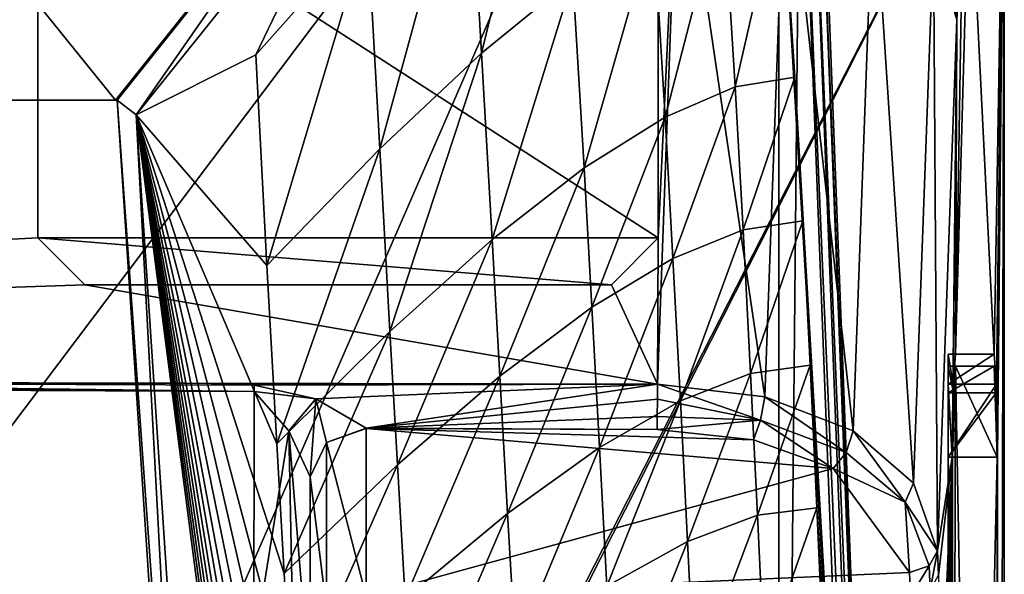
# Model space of a CAD drawing. Extents: x -194 to 194, y -705 to -8.
# Drawn here: x 142 to 194, y -68 to -38 of the extents above; entities that cross this region are included whole.
import ezdxf

# ---------------------------------------------------------------- set-up
doc = ezdxf.new("R2010")
doc.units = 0
doc.header["$MEASUREMENT"] = 0
doc.layers.add('LAYER00001', color=7, linetype='CONTINUOUS')
doc.layers.add('LAYER00007', color=7, linetype='CONTINUOUS')

msp = doc.modelspace()

# ---------------------------------------------------------------- linework, layer by layer
at = {"layer": 'LAYER00001', "color": 7}
for points in [[(182.45, -247, 380), (182.431, -9.539, 380), (0, -9.542, 380)], [(0, -9.542, 380), (144.58, -247, 380), (182.45, -247, 380)], [(0, -329.36, 380), (144.58, -247, 380), (0, -9.542, 380)], [(182.431, -9.539, 380), (182.45, -139.8, 380), (183.57, -23.552, 380)], [(182.431, -9.539, 380), (182.45, -247, 380), (182.45, -139.8, 380)], [(170.649, -23.461, 191.43), (166.578, -40.054, 144.406), (165.851, -27.875, 144.405)], [(166.578, -40.054, 144.406), (170.649, -23.461, 191.43), (171.446, -36.076, 191.43)], [(183.57, -23.552, 380), (182.45, -139.8, 380), (188.048, -139.8, 380)], [(189.047, -139.793, 378.958), (182.614, -30.88, 332.786), (184.566, -23.471, 378.954)], [(184.082, -23.51, 379.858), (183.57, -23.552, 380), (188.56, -139.796, 379.859)], [(188.56, -139.796, 379.859), (183.57, -23.552, 380), (188.048, -139.8, 380)], [(184.449, -23.48, 379.473), (184.082, -23.51, 379.858), (188.928, -139.794, 379.476)], [(188.928, -139.794, 379.476), (184.082, -23.51, 379.858), (188.56, -139.796, 379.859)], [(184.566, -23.471, 378.954), (184.449, -23.48, 379.473), (189.047, -139.793, 378.958)], [(189.047, -139.793, 378.958), (184.449, -23.48, 379.473), (188.928, -139.794, 379.476)], [(126.5, -42.55, 5), (134.832, -27.469, 96.723), (147.042, -42.549, 5)], [(147.042, -42.549, 5), (134.832, -27.469, 96.723), (159.206, -27.322, 97.578)], [(159.206, -27.322, 97.578), (159.283, -27.327, 97.574), (147.042, -42.549, 5)], [(147.042, -42.549, 5), (159.283, -27.327, 97.574), (147.121, -42.552, 5)], [(147.121, -42.552, 5), (159.283, -27.327, 97.574), (148.146, -43.333, 5.85)], [(159.283, -27.327, 97.574), (160.271, -28.17, 98.207), (148.146, -43.333, 5.85)], [(160.271, -28.17, 98.207), (154.536, -40.146, 50.498), (148.146, -43.333, 5.85)], [(154.536, -40.146, 50.498), (160.271, -28.17, 98.207), (160.48, -33.437, 97.428)], [(165.851, -27.875, 144.405), (161.138, -45.157, 97.428), (160.48, -33.437, 97.428)], [(161.138, -45.157, 97.428), (165.851, -27.875, 144.405), (166.578, -40.054, 144.406)], [(182.614, -30.88, 332.786), (180.116, -41.843, 285.62), (179.464, -31.49, 285.62)], [(180.116, -41.843, 285.62), (182.614, -30.88, 332.786), (183.293, -41.332, 332.786)], [(189.047, -139.793, 378.958), (183.293, -41.332, 332.786), (182.614, -30.88, 332.786)], [(179.464, -31.49, 285.62), (176.366, -43.456, 238.502), (175.742, -33.222, 238.502)], [(176.366, -43.456, 238.502), (179.464, -31.49, 285.62), (180.116, -41.843, 285.62)], [(160.48, -33.437, 97.428), (155.124, -51.385, 50.498), (154.536, -40.146, 50.498)], [(155.124, -51.385, 50.498), (160.48, -33.437, 97.428), (161.138, -45.157, 97.428)], [(175.742, -33.222, 238.502), (172.043, -46.169, 191.43), (171.446, -36.076, 191.43)], [(172.043, -46.169, 191.43), (175.742, -33.222, 238.502), (176.366, -43.456, 238.502)], [(171.446, -36.076, 191.43), (167.149, -49.981, 144.406), (166.578, -40.054, 144.406)], [(167.149, -49.981, 144.406), (171.446, -36.076, 191.43), (172.043, -46.169, 191.43)], [(155.124, -51.385, 50.498), (148.146, -43.333, 5.85), (154.536, -40.146, 50.498)], [(166.578, -40.054, 144.406), (161.682, -54.889, 97.429), (161.138, -45.157, 97.428)], [(161.682, -54.889, 97.429), (166.578, -40.054, 144.406), (167.149, -49.981, 144.406)], [(183.293, -41.332, 332.786), (180.539, -49.467, 285.62), (180.116, -41.843, 285.62)], [(180.539, -49.467, 285.62), (183.293, -41.332, 332.786), (183.721, -49, 332.786)], [(183.293, -41.332, 332.786), (189.047, -139.793, 378.958), (183.721, -49, 332.786)], [(180.116, -41.843, 285.62), (176.784, -51.003, 238.502), (176.366, -43.456, 238.502)], [(176.784, -51.003, 238.502), (180.116, -41.843, 285.62), (180.539, -49.467, 285.62)], [(147.121, -42.552, 5), (126.5, -42.55, 5), (147.042, -42.549, 5)], [(139.761, -128.085, 5), (126.5, -42.55, 5), (153.872, -144.712, 5)], [(126.5, -42.55, 5), (147.121, -42.552, 5), (153.872, -144.712, 5)], [(151.022, -96.891, 5.26), (147.121, -42.552, 5), (148.146, -43.333, 5.85)], [(147.121, -42.552, 5), (151.022, -96.891, 5.26), (153.872, -144.712, 5)], [(151.022, -96.891, 5.26), (148.146, -43.333, 5.85), (154.892, -145.124, 5.856)], [(156.909, -81.637, 50.5), (148.146, -43.333, 5.85), (156.467, -74.716, 50.5)], [(148.146, -43.333, 5.85), (160.825, -141.056, 50.507), (154.892, -145.124, 5.856)], [(157.824, -95.541, 50.501), (148.146, -43.333, 5.85), (157.363, -88.577, 50.501)], [(158.262, -102.031, 50.502), (148.146, -43.333, 5.85), (157.824, -95.541, 50.501)], [(158.699, -108.527, 50.503), (148.146, -43.333, 5.85), (158.262, -102.031, 50.502)], [(159.134, -115.028, 50.503), (148.146, -43.333, 5.85), (158.699, -108.527, 50.503)], [(159.565, -121.533, 50.504), (148.146, -43.333, 5.85), (159.134, -115.028, 50.503)], [(159.992, -128.04, 50.505), (148.146, -43.333, 5.85), (159.565, -121.533, 50.504)], [(148.146, -43.333, 5.85), (160.412, -134.548, 50.506), (160.825, -141.056, 50.507)], [(160.412, -134.548, 50.506), (148.146, -43.333, 5.85), (159.992, -128.04, 50.505)], [(155.643, -60.891, 50.499), (148.146, -43.333, 5.85), (155.124, -51.385, 50.498)], [(156.045, -67.798, 50.499), (148.146, -43.333, 5.85), (155.643, -60.891, 50.499)], [(156.467, -74.716, 50.5), (148.146, -43.333, 5.85), (156.045, -67.798, 50.499)], [(148.146, -43.333, 5.85), (156.909, -81.637, 50.5), (157.363, -88.577, 50.501)], [(176.366, -43.456, 238.502), (172.456, -53.607, 191.431), (172.043, -46.169, 191.43)], [(172.456, -53.607, 191.431), (176.366, -43.456, 238.502), (176.784, -51.003, 238.502)], [(161.138, -45.157, 97.428), (155.643, -60.891, 50.499), (155.124, -51.385, 50.498)], [(155.643, -60.891, 50.499), (161.138, -45.157, 97.428), (161.682, -54.889, 97.429)], [(172.043, -46.169, 191.43), (167.557, -57.275, 144.407), (167.149, -49.981, 144.406)], [(167.557, -57.275, 144.407), (172.043, -46.169, 191.43), (172.456, -53.607, 191.431)], [(183.721, -49, 332.786), (180.934, -57.134, 285.62), (180.539, -49.467, 285.62)], [(180.934, -57.134, 285.62), (183.721, -49, 332.786), (184.113, -56.7, 332.786)], [(183.721, -49, 332.786), (189.047, -139.793, 378.958), (184.113, -56.7, 332.786)], [(180.539, -49.467, 285.62), (177.183, -58.596, 238.502), (176.784, -51.003, 238.502)], [(177.183, -58.596, 238.502), (180.539, -49.467, 285.62), (180.934, -57.134, 285.62)], [(167.149, -49.981, 144.406), (162.087, -62.006, 97.43), (161.682, -54.889, 97.429)], [(162.087, -62.006, 97.43), (167.149, -49.981, 144.406), (167.557, -57.275, 144.407)], [(176.784, -51.003, 238.502), (172.86, -61.085, 191.431), (172.456, -53.607, 191.431)], [(172.86, -61.085, 191.431), (176.784, -51.003, 238.502), (177.183, -58.596, 238.502)], [(172.456, -53.607, 191.431), (167.966, -64.602, 144.407), (167.557, -57.275, 144.407)], [(167.966, -64.602, 144.407), (172.456, -53.607, 191.431), (172.86, -61.085, 191.431)], [(161.682, -54.889, 97.429), (156.045, -67.798, 50.499), (155.643, -60.891, 50.499)], [(156.045, -67.798, 50.499), (161.682, -54.889, 97.429), (162.087, -62.006, 97.43)], [(184.113, -56.7, 332.786), (181.303, -64.699, 285.62), (180.934, -57.134, 285.62)], [(181.303, -64.699, 285.62), (184.113, -56.7, 332.786), (184.47, -64.305, 332.786)], [(184.113, -56.7, 332.786), (189.047, -139.793, 378.958), (184.47, -64.305, 332.786)], [(180.934, -57.134, 285.62), (177.566, -66.09, 238.502), (177.183, -58.596, 238.502)], [(177.566, -66.09, 238.502), (180.934, -57.134, 285.62), (181.303, -64.699, 285.62)], [(167.557, -57.275, 144.407), (162.502, -69.145, 97.43), (162.087, -62.006, 97.43)], [(162.502, -69.145, 97.43), (167.557, -57.275, 144.407), (167.966, -64.602, 144.407)], [(177.183, -58.596, 238.502), (173.258, -68.479, 191.431), (172.86, -61.085, 191.431)], [(173.258, -68.479, 191.431), (177.183, -58.596, 238.502), (177.566, -66.09, 238.502)], [(172.86, -61.085, 191.431), (168.379, -71.867, 144.408), (167.966, -64.602, 144.407)], [(168.379, -71.867, 144.408), (172.86, -61.085, 191.431), (173.258, -68.479, 191.431)], [(162.087, -62.006, 97.43), (156.467, -74.716, 50.5), (156.045, -67.798, 50.499)], [(156.467, -74.716, 50.5), (162.087, -62.006, 97.43), (162.502, -69.145, 97.43)], [(167.966, -64.602, 144.407), (162.929, -76.252, 97.431), (162.502, -69.145, 97.43)], [(162.929, -76.252, 97.431), (167.966, -64.602, 144.407), (168.379, -71.867, 144.408)], [(184.47, -64.305, 332.786), (181.65, -72.28, 285.62), (181.303, -64.699, 285.62)], [(181.65, -72.28, 285.62), (184.47, -64.305, 332.786), (184.798, -71.906, 332.785)], [(184.47, -64.305, 332.786), (189.047, -139.793, 378.958), (184.798, -71.906, 332.785)], [(181.303, -64.699, 285.62), (177.933, -73.616, 238.502), (177.566, -66.09, 238.502)], [(177.933, -73.616, 238.502), (181.303, -64.699, 285.62), (181.65, -72.28, 285.62)], [(177.566, -66.09, 238.502), (173.646, -75.914, 191.432), (173.258, -68.479, 191.431)], [(173.646, -75.914, 191.432), (177.566, -66.09, 238.502), (177.933, -73.616, 238.502)]]:
    msp.add_3dface(points, dxfattribs=at)
at = {"layer": 'LAYER00007', "color": 7}
for points in [[(-48.067, -311.328, 380), (-190.47, -78.1, 380), (179.505, -9.5, 380)], [(-190.47, -77.4, 380), (179.505, -9.5, 380), (-190.47, -78.1, 380)], [(-190.47, -74.7, 380), (179.505, -9.5, 380), (-190.47, -77.4, 380)], [(-190.47, -73.4, 380), (179.505, -9.5, 380), (-190.47, -74.7, 380)], [(-190.47, -73.4, 380), (-179.505, -9.5, 380), (179.505, -9.5, 380)], [(-48.067, -311.328, 380), (179.505, -9.5, 380), (48.067, -311.328, 380)], [(194.47, -24.514, 380), (48.067, -311.328, 380), (179.505, -9.5, 380)], [(48.067, -311.328, 380), (194.47, -24.514, 380), (48.913, -311.516, 380)], [(194.47, -293.58, 380), (48.913, -311.516, 380), (194.47, -24.514, 380)], [(192.61, -29.471, 436.656), (193.931, -56.1, 396.41), (194.47, -24.514, 380)], [(194.059, -57.711, 392.521), (194.47, -24.514, 380), (193.931, -56.1, 396.41)], [(194.112, -61.6, 390.91), (194.47, -24.514, 380), (194.059, -57.711, 392.521)], [(194.47, -24.514, 380), (194.112, -179, 390.91), (194.47, -293.58, 380)], [(194.112, -179, 390.91), (194.47, -24.514, 380), (194.112, -61.6, 390.91)], [(0, -27.22, 467.737), (0.001, -57.324, 501.312), (142.9, -28.54, 468.484)], [(177.077, -27.112, 466.503), (176, -49.9, 491.934), (175.955, -57.709, 500.645)], [(181.699, -58.376, 499.611), (177.077, -27.112, 466.503), (175.955, -57.709, 500.645)], [(176, -49.9, 491.934), (177.077, -27.112, 466.503), (176, -28.54, 468.109)], [(182.794, -28.085, 465.819), (177.077, -27.112, 466.503), (181.699, -58.376, 499.611)], [(191.029, -27.053, 449.725), (190.685, -34.013, 460.765), (191.943, -38.28, 456.982)], [(191.029, -27.053, 449.725), (191.943, -38.28, 456.982), (192.253, -32.226, 447.533)], [(186.409, -60.19, 496.916), (182.794, -28.085, 465.819), (181.699, -58.376, 499.611)], [(187.483, -30.5, 463.808), (182.794, -28.085, 465.819), (186.409, -60.19, 496.916)], [(0.001, -57.324, 501.312), (142.9, -49.9, 492.308), (142.9, -28.54, 468.484)], [(176, -49.9, 491.934), (142.9, -28.54, 468.484), (142.9, -49.9, 492.308)], [(142.9, -28.54, 468.484), (176, -49.9, 491.934), (176, -28.54, 468.109)], [(193.931, -56.1, 396.41), (192.61, -29.471, 436.656), (191.87, -56.1, 459.21)], [(192.253, -32.226, 447.533), (191.87, -56.1, 459.21), (192.61, -29.471, 436.656)], [(189.63, -62.983, 493.066), (187.483, -30.5, 463.808), (186.409, -60.19, 496.916)], [(190.685, -34.013, 460.765), (187.483, -30.5, 463.808), (189.63, -62.983, 493.066)], [(191.87, -56.1, 459.21), (192.253, -32.226, 447.533), (191.943, -38.28, 456.982)], [(190.906, -66.59, 488.571), (190.685, -34.013, 460.765), (189.63, -62.983, 493.066)], [(191.943, -38.28, 456.982), (190.685, -34.013, 460.765), (190.906, -66.59, 488.571)], [(191.689, -61.6, 464.71), (191.943, -38.28, 456.982), (190.906, -66.59, 488.571)], [(191.943, -38.28, 456.982), (191.689, -61.6, 464.71), (191.742, -57.711, 463.099)], [(191.87, -56.1, 459.21), (191.943, -38.28, 456.982), (191.742, -57.711, 463.099)], [(0.001, -57.324, 501.312), (145.4, -52.4, 495.071), (142.9, -49.9, 492.308)], [(173.5, -52.4, 494.753), (142.9, -49.9, 492.308), (145.4, -52.4, 495.071)], [(142.9, -49.9, 492.308), (173.5, -52.4, 494.753), (176, -49.9, 491.934)], [(175.955, -57.709, 500.645), (176, -49.9, 491.934), (173.5, -52.4, 494.753)], [(145.4, -52.4, 495.071), (0.001, -57.324, 501.312), (175.955, -57.709, 500.645)], [(145.4, -52.4, 495.071), (175.955, -57.709, 500.645), (173.5, -52.4, 494.753)], [(191.47, -56.1, 396.41), (191.47, -57.711, 392.521), (193.931, -56.1, 396.41)], [(193.931, -56.1, 396.41), (191.47, -57.711, 392.521), (194.059, -57.711, 392.521)], [(191.47, -58.171, 462.639), (191.47, -56.1, 459.21), (191.47, -57.711, 463.099)], [(191.47, -56.1, 459.21), (191.47, -56.75, 396.41), (191.47, -56.1, 396.41)], [(191.47, -56.1, 459.21), (191.47, -58.171, 462.639), (191.47, -56.75, 459.21)], [(191.47, -56.1, 396.41), (191.47, -58.171, 392.981), (191.47, -57.711, 392.521)], [(191.47, -56.75, 396.41), (191.47, -56.1, 459.21), (191.47, -56.75, 459.21)], [(191.47, -58.171, 392.981), (191.47, -56.1, 396.41), (191.47, -56.75, 396.41)], [(191.87, -56.1, 459.21), (191.742, -57.711, 463.099), (191.47, -56.1, 459.21)], [(191.47, -56.1, 459.21), (191.742, -57.711, 463.099), (191.47, -57.711, 463.099)], [(193.931, -56.1, 396.41), (191.47, -56.1, 459.21), (191.47, -56.1, 396.41)], [(191.47, -56.1, 459.21), (193.931, -56.1, 396.41), (191.87, -56.1, 459.21)], [(191.758, -58.171, 462.639), (191.87, -56.75, 459.21), (191.47, -56.75, 459.21)], [(191.758, -58.171, 462.639), (191.47, -56.75, 459.21), (191.47, -58.171, 462.639)], [(191.47, -56.75, 459.21), (193.931, -56.75, 396.41), (191.47, -56.75, 396.41)], [(193.931, -56.75, 396.41), (191.47, -56.75, 459.21), (191.87, -56.75, 459.21)], [(193.931, -56.75, 396.41), (194.044, -58.171, 392.981), (191.47, -58.171, 392.981)], [(193.931, -56.75, 396.41), (191.47, -58.171, 392.981), (191.47, -56.75, 396.41)], [(194.091, -179, 391.56), (191.87, -56.75, 459.21), (191.711, -116.244, 464.06)], [(191.711, -61.6, 464.06), (191.87, -56.75, 459.21), (191.758, -58.171, 462.639)], [(191.711, -116.244, 464.06), (191.87, -56.75, 459.21), (191.711, -61.6, 464.06)], [(191.87, -56.75, 459.21), (194.091, -61.6, 391.56), (193.931, -56.75, 396.41)], [(194.091, -61.6, 391.56), (191.87, -56.75, 459.21), (194.091, -179, 391.56)], [(193.931, -56.75, 396.41), (194.091, -61.6, 391.56), (194.044, -58.171, 392.981)], [(154.431, -71.866, 517.484), (19.302, -57.498, 501.484), (0, -72.374, 518.098)], [(116.465, -57.618, 501.144), (175.955, -57.709, 500.645), (0.001, -57.324, 501.312)], [(19.302, -57.498, 501.484), (154.431, -71.866, 517.484), (154.442, -58.098, 501.273)], [(78.318, -57.506, 501.286), (19.302, -57.498, 501.484), (154.442, -58.098, 501.273)], [(78.318, -57.506, 501.286), (154.442, -58.098, 501.273), (116.465, -57.618, 501.144)], [(116.465, -57.618, 501.144), (154.442, -58.098, 501.273), (154.442, -57.762, 500.936)], [(175.955, -57.709, 500.645), (116.465, -57.618, 501.144), (154.442, -57.762, 500.936)], [(175.955, -57.709, 500.645), (154.442, -57.762, 500.936), (157.733, -58.494, 501.252)], [(154.442, -58.098, 501.273), (157.733, -58.494, 501.252), (154.442, -57.762, 500.936)], [(160.42, -60.057, 500.51), (175.955, -57.709, 500.645), (157.733, -58.494, 501.252)], [(160.42, -60.057, 500.51), (175.955, -58.51, 501.111), (175.955, -57.709, 500.645)], [(181.462, -59.625, 500.062), (181.699, -58.376, 499.611), (175.955, -57.709, 500.645)], [(181.462, -59.625, 500.062), (175.955, -57.709, 500.645), (175.955, -58.51, 501.111)], [(191.47, -57.711, 392.521), (191.47, -61.6, 390.91), (194.059, -57.711, 392.521)], [(194.059, -57.711, 392.521), (191.47, -61.6, 390.91), (194.112, -61.6, 390.91)], [(191.47, -57.711, 392.521), (191.47, -61.6, 391.56), (191.47, -61.6, 390.91)], [(191.47, -61.6, 464.06), (191.47, -57.711, 463.099), (191.47, -61.6, 464.71)], [(191.47, -57.711, 463.099), (191.47, -61.6, 464.06), (191.47, -58.171, 462.639)], [(191.47, -61.6, 391.56), (191.47, -57.711, 392.521), (191.47, -58.171, 392.981)], [(191.742, -57.711, 463.099), (191.689, -61.6, 464.71), (191.47, -57.711, 463.099)], [(191.47, -57.711, 463.099), (191.689, -61.6, 464.71), (191.47, -61.6, 464.71)], [(154.431, -71.866, 517.484), (156.284, -60.192, 502.736), (154.442, -58.098, 501.273)], [(157.733, -58.494, 501.252), (154.442, -58.098, 501.273), (156.284, -60.192, 502.736)], [(191.711, -61.6, 464.06), (191.758, -58.171, 462.639), (191.47, -58.171, 462.639)], [(191.711, -61.6, 464.06), (191.47, -58.171, 462.639), (191.47, -61.6, 464.06)], [(194.044, -58.171, 392.981), (194.091, -61.6, 391.56), (191.47, -61.6, 391.56)], [(194.044, -58.171, 392.981), (191.47, -61.6, 391.56), (191.47, -58.171, 392.981)], [(157.42, -62.655, 502.015), (157.733, -58.494, 501.252), (156.284, -60.192, 502.736)], [(158.298, -60.82, 500.949), (157.733, -58.494, 501.252), (157.42, -62.655, 502.015)], [(157.733, -58.494, 501.252), (158.298, -60.82, 500.949), (160.42, -60.057, 500.51)], [(175.955, -58.51, 501.111), (160.42, -60.057, 500.51), (175.951, -59.431, 501.017)], [(181.462, -59.625, 500.062), (175.955, -58.51, 501.111), (175.951, -59.431, 501.017)], [(186.032, -61.352, 497.366), (181.699, -58.376, 499.611), (181.462, -59.625, 500.062)], [(186.032, -61.352, 497.366), (186.409, -60.19, 496.916), (181.699, -58.376, 499.611)], [(175.951, -59.431, 501.017), (160.42, -60.057, 500.51), (175.943, -60.121, 500.4)], [(181.462, -59.625, 500.062), (175.951, -59.431, 501.017), (175.943, -60.121, 500.4)], [(181.089, -60.675, 499.459), (181.462, -59.625, 500.062), (175.943, -60.121, 500.4)], [(185.332, -62.209, 497.02), (181.462, -59.625, 500.062), (181.089, -60.675, 499.459)], [(185.332, -62.209, 497.02), (186.032, -61.352, 497.366), (181.462, -59.625, 500.062)], [(156.284, -60.192, 502.736), (154.431, -71.866, 517.484), (156.545, -72.538, 516.913)], [(157.42, -74.152, 515.542), (156.284, -60.192, 502.736), (156.545, -72.538, 516.913)], [(157.42, -74.152, 515.542), (157.42, -62.655, 502.015), (156.284, -60.192, 502.736)], [(160.42, -60.057, 500.51), (158.298, -60.82, 500.949), (158.299, -60.824, 500.94)], [(160.42, -60.057, 500.51), (158.299, -60.824, 500.94), (160.42, -60.064, 500.498)], [(160.42, -60.064, 500.498), (158.299, -60.824, 500.94), (160.42, -69.031, 487.96)], [(160.42, -60.064, 500.498), (175.943, -60.121, 500.4), (160.42, -60.057, 500.51)], [(160.42, -69.031, 487.96), (185.332, -62.209, 497.02), (160.42, -60.064, 500.498)], [(175.943, -60.121, 500.4), (160.42, -60.064, 500.498), (181.089, -60.675, 499.459)], [(160.42, -60.064, 500.498), (185.332, -62.209, 497.02), (181.089, -60.675, 499.459)], [(189.186, -63.997, 493.58), (186.409, -60.19, 496.916), (186.032, -61.352, 497.366)], [(189.186, -63.997, 493.58), (189.63, -62.983, 493.066), (186.409, -60.19, 496.916)], [(158.298, -60.82, 500.949), (157.42, -62.655, 502.015), (157.42, -62.657, 502.007)], [(158.298, -60.82, 500.949), (157.42, -62.657, 502.007), (158.299, -60.824, 500.94)], [(158.299, -60.824, 500.94), (157.42, -62.657, 502.007), (158.299, -69.695, 488.535)], [(160.42, -69.031, 487.96), (158.299, -60.824, 500.94), (158.299, -69.695, 488.535)], [(185.332, -62.209, 497.02), (189.186, -63.997, 493.58), (186.032, -61.352, 497.366)], [(190.957, -67.898, 487.026), (191.689, -61.6, 464.71), (190.906, -66.59, 488.571)], [(191.145, -74.528, 481.312), (191.689, -61.6, 464.71), (190.957, -67.898, 487.026)], [(191.265, -82.474, 477.641), (191.689, -61.6, 464.71), (191.145, -74.528, 481.312)], [(191.689, -61.6, 464.71), (191.265, -82.474, 477.641), (191.689, -116.244, 464.71)], [(191.47, -61.6, 464.06), (191.711, -116.244, 464.06), (191.711, -61.6, 464.06)], [(191.711, -116.244, 464.06), (191.47, -61.6, 464.06), (191.47, -116.244, 464.06)], [(191.47, -179, 391.56), (194.091, -61.6, 391.56), (194.091, -179, 391.56)], [(194.091, -61.6, 391.56), (191.47, -179, 391.56), (191.47, -61.6, 391.56)], [(194.112, -179, 390.91), (191.47, -61.6, 390.91), (191.47, -179, 390.91)], [(191.47, -61.6, 390.91), (194.112, -179, 390.91), (194.112, -61.6, 390.91)], [(191.689, -61.6, 464.71), (191.47, -116.244, 464.71), (191.47, -61.6, 464.71)], [(191.47, -116.244, 464.71), (191.689, -61.6, 464.71), (191.689, -116.244, 464.71)], [(191.47, -61.6, 390.91), (191.47, -179, 391.56), (191.47, -179, 390.91)], [(191.47, -179, 391.56), (191.47, -61.6, 390.91), (191.47, -61.6, 391.56)], [(191.47, -116.244, 464.71), (191.47, -61.6, 464.06), (191.47, -61.6, 464.71)], [(191.47, -61.6, 464.06), (191.47, -116.244, 464.71), (191.47, -116.244, 464.06)], [(185.332, -62.209, 497.02), (160.42, -69.031, 487.96), (189.407, -67.746, 489.477)], [(189.407, -67.746, 489.477), (189.186, -63.997, 493.58), (185.332, -62.209, 497.02)], [(157.42, -62.655, 502.015), (157.42, -74.152, 515.542), (157.42, -62.657, 502.007)], [(157.42, -74.152, 515.542), (157.42, -83.5, 503), (157.42, -62.657, 502.007)], [(157.42, -83.5, 503), (157.42, -71.297, 489.925), (157.42, -62.657, 502.007)], [(158.299, -69.695, 488.535), (157.42, -62.657, 502.007), (157.42, -71.297, 489.925)], [(189.186, -63.997, 493.58), (190.906, -66.59, 488.571), (189.63, -62.983, 493.066)], [(190.906, -66.59, 488.571), (189.186, -63.997, 493.58), (190.456, -67.399, 489.225)], [(190.456, -67.399, 489.225), (189.186, -63.997, 493.58), (189.407, -67.746, 489.477)], [(190.906, -66.59, 488.571), (190.456, -67.399, 489.225), (190.507, -68.691, 487.699)], [(190.906, -66.59, 488.571), (190.507, -68.691, 487.699), (190.957, -67.898, 487.026)], [(189.407, -67.746, 489.477), (160.42, -69.031, 487.96), (189.458, -69.031, 487.96)], [(190.456, -67.399, 489.225), (189.407, -67.746, 489.477), (189.458, -69.031, 487.96)], [(190.456, -67.399, 489.225), (189.458, -69.031, 487.96), (190.507, -68.691, 487.699)]]:
    msp.add_3dface(points, dxfattribs=at)

doc.saveas('drawing.dxf')
